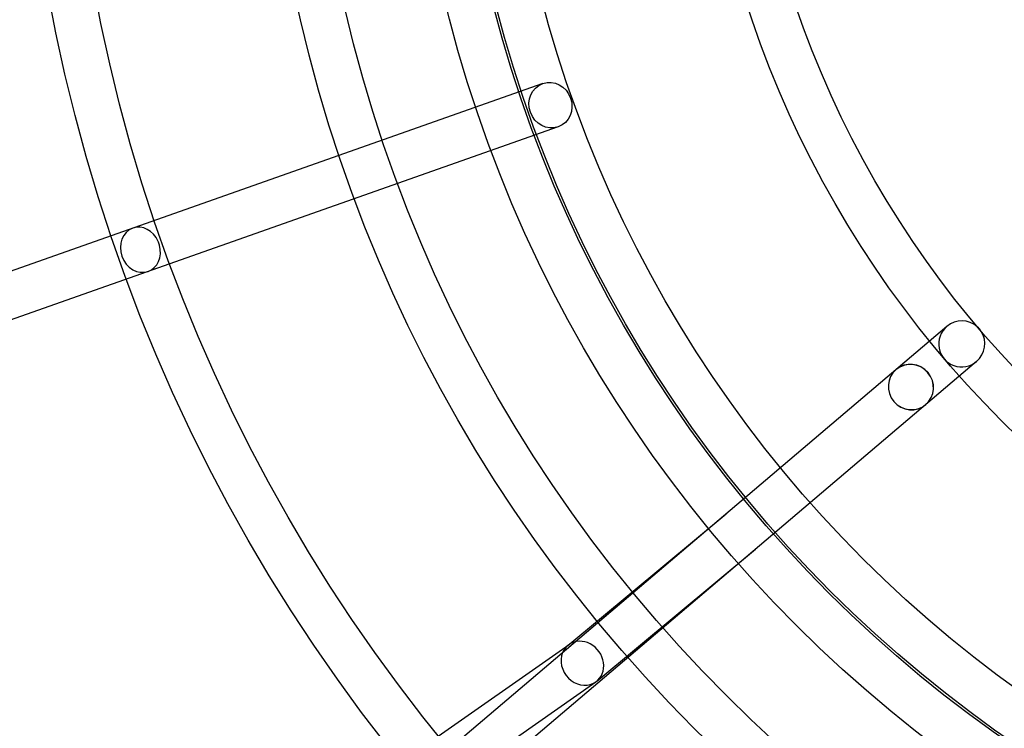
# Model space of a CAD drawing. Units: millimetres. Extents: x -4781 to 18893, y -4779 to 4780.
# Drawn here: x -710 to -303, y -431 to -138 of the extents above; entities that cross this region are included whole.
import ezdxf

# ---------------------------------------------------------------- set-up
doc = ezdxf.new("R2010")
doc.units = ezdxf.units.MM
doc.header["$LTSCALE"] = 20
doc.linetypes.add('HIDDEN', pattern=[9.525, 6.35, -3.175])
doc.layers.add('2d', color=230, linetype='Continuous')
doc.layers.add('EN-Safetyzone', color=93, linetype='HIDDEN')

msp = doc.modelspace()

# ---------------------------------------------------------------- linework, layer by layer
at = {"layer": '2d'}
for p, q in [((-493.53, -164.06), (-1233.83, -425.25)), ((-487.21, -181.97), (-1227.52, -443.17)), ((-326.27, -264.65), (-1000.86, -837.6)), ((-313.97, -279.13), (-988.51, -852.04)), ((-483.17, -396.79), (-417.66, -342.27)), ((-471.15, -411.51), (-405.5, -356.87)), ((-542.39, -438.2), (-482.68, -396.42)), ((-531.5, -453.76), (-471.65, -411.89))]:
    msp.add_line(p, q, dxfattribs=at)
for centre, radius in [((-5.14, 7.7), 1672), ((-5.14, 7.7), 1653), ((0, 0), 1314.53), ((0, 0), 1295.53), ((0, 0), 1076.7), ((0, 0), 859.5), ((0, 0), 840.5), ((0, 0), 709.5), ((0, 0), 690.5), ((0, 0), 609.5), ((0, 0), 590.5), ((0, 0), 549.5), ((0, 0), 530.5), ((0, 0), 529.5), ((0, 0), 510.5), ((0, 0), 429.5), ((0, 0), 410.5)]:
    msp.add_circle(centre, radius, dxfattribs=at)
for centre, radius, start, end in [((0, 0.7), 2276.5, 90, 293.44548), ((0, 0.7), 2003.5, 90, 293.51069), ((0, 0), 1057.7, 344.34955, 343.59395)]:
    msp.add_arc(centre, radius, start, end, dxfattribs=at)
msp.add_ellipse((-490.37, -173.02), major_axis=(3.16, -8.96), ratio=0.928477, dxfattribs=at)
for centre, major_axis, ratio, start_param, end_param in [((-660.12, -232.91), (3.16, -8.96), 0.854102, 3.141593, 6.283185), ((-660.12, -232.91), (-3.16, 8.96), 0.854102, 4.801798, 6.283185), ((-660.12, -232.91), (-3.16, 8.96), 0.854102, 3.141593, 4.62298), ((-660.12, -232.91), (-3.16, 8.96), 0.854102, 4.62298, 4.801798), ((-320.12, -271.89), (7.31, 6.21), 0.990602, 1.570796, 4.712389), ((-320.12, -271.89), (7.31, 6.21), 0.990602, 0.135667, 1.570796), ((-320.12, -271.89), (7.31, 6.21), 0.990602, 6.147518, 6.418853), ((-320.12, -271.89), (7.31, 6.21), 0.990602, 4.712389, 6.147518), ((-341.17, -289.77), (-6.15, 7.24), 0.976183, 3.141593, 6.283185), ((-341.17, -289.77), (-6.15, 7.24), 0.970243, 3.141593, 6.283185), ((-341.17, -289.77), (6.15, -7.24), 0.976183, 3.141593, 6.283185), ((-341.17, -289.77), (6.15, -7.24), 0.970243, 3.141593, 6.283185), ((-411.58, -349.57), (6.11, -7.27), 0.918718, 3.13699, 3.146195), ((-411.58, -349.57), (-6.11, 7.27), 0.918718, 3.13699, 3.146195), ((-477.16, -404.15), (5.77, -7.55), 0.885866, 6.110262, 9.251855), ((-477.16, -404.15), (-5.77, 7.55), 0.885866, 0.037018, 0.473135), ((-477.16, -404.15), (-5.77, 7.55), 0.885866, 6.110262, 6.320203), ((-477.16, -404.15), (-5.77, 7.55), 0.885866, 0.473135, 2.96867)]:
    msp.add_ellipse(centre, major_axis=major_axis, ratio=ratio, start_param=start_param, end_param=end_param, dxfattribs=at)
at = {"layer": 'EN-Safetyzone'}
msp.add_lwpolyline([(14156.5, 4779.98), (14156.54, 3780.11), (15756.44, 3780.07, -0.999835), (15757.3, -2492.95), (14157.38, -2492.91), (14157.35, -3492.91), (3868.01, -3493.96, 0.138026), (2960.15, -3749.55, -1.40657), (0, 4777.2), (14156.5, 4779.98)], format="xyb", dxfattribs=at)

doc.saveas('drawing.dxf')
